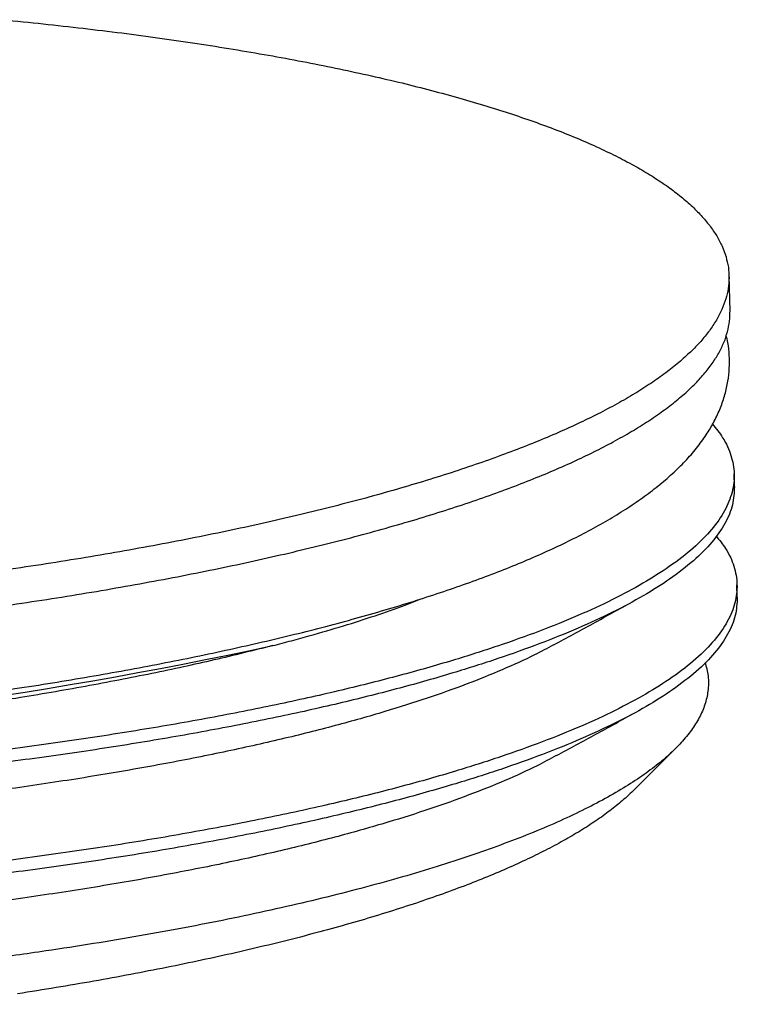
# Model space of a CAD drawing. Units: inches. Extents: x 0 to 17, y 0 to 11.
# Drawn here: x 10.2 to 10.4, y 8.4 to 8.7 of the extents above; entities that cross this region are included whole.
import ezdxf

# ---------------------------------------------------------------- set-up
doc = ezdxf.new("R2010")
doc.units = ezdxf.units.IN
doc.header["$MEASUREMENT"] = 0
doc.layers.add('GEOM', color=7, linetype='CONTINUOUS')

msp = doc.modelspace()

# ---------------------------------------------------------------- linework, layer by layer
at = {"layer": 'GEOM', "color": 7, "linetype": 'Continuous'}
for p, q in [((10.42069765196431, 8.630252231303928), (10.42044933852647, 8.639984444529551)), ((10.42192705171387, 8.582068046804878), (10.42183921860549, 8.58551051269195)), ((10.42270303120711, 8.551654880474809), (10.42261519809873, 8.555097346361883)), ((10.39415623257094, 8.498585865925987), (10.40570190304244, 8.510084168765442))]:
    msp.add_line(p, q, dxfattribs=at)
msp.add_arc((10.01245291369189, 9.859394198278487), 1.350924619868548, 264.9988894643261, 282.0745100193802, dxfattribs=at)
for points in [[(10.2208510794075, 8.710297816592744), (10.22456164969377, 8.709921923958023), (10.22827221998005, 8.7095460313233), (10.23198279026632, 8.70917013868858)], [(10.23198279026632, 8.70917013868858), (10.23562207679406, 8.70876397927493), (10.2392613633218, 8.708357819861279), (10.24290064984954, 8.707951660447629)], [(10.24290064984954, 8.707951660447629), (10.246464455118, 8.707515702713474), (10.25002826038646, 8.707079744979323), (10.25359206565491, 8.706643787245172)], [(10.25359206565491, 8.706643787245172), (10.25707627922233, 8.706178534017901), (10.26056049278975, 8.70571328079063), (10.26404470635716, 8.705248027563357)], [(10.26404470635716, 8.705248027563357), (10.26744530958171, 8.70475401545935), (10.27084591280626, 8.704260003355339), (10.27424344863488, 8.70374573633221)], [(10.27424344863488, 8.70374573633221), (10.27755958670561, 8.703243790057044), (10.28087265738043, 8.702721588862754), (10.28418572805524, 8.702199387668468)], [(10.28418572805524, 8.702199387668468), (10.28740744493224, 8.70164959968325), (10.29062916180924, 8.70109981169803), (10.29385087868624, 8.700550023712813)], [(10.29385087868624, 8.700550023712813), (10.2969775258835, 8.699973283054222), (10.30010417308076, 8.699396542395633), (10.30323082027802, 8.698819801737042)], [(10.30323082027802, 8.698819801737042), (10.30625879156562, 8.69821677360946), (10.30928676285323, 8.697613745481878), (10.31231473414083, 8.697010717354296)], [(10.31231473414083, 8.697010717354296), (10.31524053710023, 8.696382097281697), (10.31816634005963, 8.695753477209099), (10.32109214301903, 8.695124857136499)], [(10.32109214301903, 8.695124857136499), (10.32391240307116, 8.694471370160237), (10.32673266312329, 8.693817883183971), (10.32955292317542, 8.693164396207706)], [(10.32955292317542, 8.693164396207706), (10.33226438747289, 8.692486796050257), (10.33497585177036, 8.69180919589281), (10.33768731606783, 8.691131595735364)], [(10.33768731606783, 8.691131595735364), (10.3402868572467, 8.690430663931009), (10.34288639842558, 8.689729732126661), (10.34548593960445, 8.68902880032231)], [(10.34548593960445, 8.68902880032231), (10.3479705593913, 8.688305345315719), (10.35045517917816, 8.68758189030913), (10.35293979896502, 8.686858435302538)], [(10.35293979896502, 8.686858435302538), (10.35530663163513, 8.686113291516312), (10.35767346430523, 8.685368147730085), (10.36004029697534, 8.684623003943859)], [(10.36004029697534, 8.684623003943859), (10.36228661265792, 8.683857030816123), (10.36453292834051, 8.683091057688388), (10.36677924402309, 8.682325084560654)], [(10.36677924402309, 8.682325084560654), (10.36890245184994, 8.681539165553804), (10.3710256596768, 8.680753246546956), (10.37314886750365, 8.679967327540105)], [(10.37314886750365, 8.679967327540105), (10.37514651859739, 8.679162369121821), (10.37714416969113, 8.678357410703537), (10.37914182078487, 8.677552452285253)], [(10.37914182078487, 8.677552452285253), (10.38101161108345, 8.676729382883003), (10.38288140138203, 8.675906313480752), (10.38475119168061, 8.675083244078499)], [(10.38475119168061, 8.675083244078499), (10.38649096459479, 8.674243013008695), (10.38823073750896, 8.67340278193889), (10.38997051042314, 8.672562550869086)], [(10.38997051042314, 8.672562550869086), (10.39157825932384, 8.671706127242164), (10.39318600822455, 8.67084970361524), (10.39479375712526, 8.669993279988317)], [(10.39479375712526, 8.669993279988317), (10.39626762765803, 8.66912165159097), (10.3977414981908, 8.668250023193625), (10.39921536872357, 8.66737839479628)], [(10.39921536872357, 8.66737839479628), (10.40055366094732, 8.666492566952174), (10.40189195317108, 8.665606739108068), (10.40323024539483, 8.664720911263961)], [(10.40323024539483, 8.664720911263961), (10.40443141574257, 8.663821905674192), (10.4056325860903, 8.662922900084427), (10.40683375643804, 8.66202389449466)], [(10.40683375643804, 8.66202389449466), (10.40789641949713, 8.661112748059352), (10.40895908255623, 8.660201601624042), (10.41002174561534, 8.659290455188733)], [(10.41002174561534, 8.659290455188733), (10.41094467572551, 8.658368218811079), (10.41186760583568, 8.657445982433428), (10.41279053594586, 8.656523746055775)], [(10.41279053594586, 8.656523746055775), (10.41357266861279, 8.655591483429959), (10.41435480127972, 8.654659220804138), (10.41513693394666, 8.65372695817832)], [(10.41513693394666, 8.65372695817832), (10.41577736706977, 8.652785744562642), (10.41641780019289, 8.651844530946967), (10.41705823331601, 8.650903317331291)], [(10.41705823331601, 8.650903317331291), (10.41755622822895, 8.649954238308013), (10.41805422314189, 8.649005159284728), (10.41855221805483, 8.648056080261444)], [(10.41855221805483, 8.648056080261444), (10.41890720037744, 8.647100230484657), (10.41926218270004, 8.646144380707865), (10.41961716502264, 8.645188530931074)], [(10.41961716502264, 8.645188530931074), (10.41982872532339, 8.644227012864167), (10.42004028562414, 8.64326549479726), (10.42025184592489, 8.642303976730354)], [(10.42025184592489, 8.642303976730354), (10.42031974019318, 8.641337899374438), (10.42038763446147, 8.640371822018524), (10.42045552872976, 8.639405744662614)], [(10.42045552872976, 8.639405744662614), (10.42037967865732, 8.638436222277425), (10.42030382858487, 8.63746669989224), (10.42022797851243, 8.636497177507053)], [(10.42022797851243, 8.636497177507053), (10.42000847158364, 8.635525328325771), (10.41978896465485, 8.634553479144493), (10.41956945772606, 8.63358162996321)], [(10.41956945772606, 8.63358162996321), (10.41920654711705, 8.632608574902706), (10.41884363650805, 8.631635519842206), (10.41848072589904, 8.630662464781702)], [(10.41848072589904, 8.630662464781702), (10.4179748301857, 8.62968932614969), (10.41746893447236, 8.628716187517682), (10.41696303875902, 8.627743048885673)], [(10.42064396643993, 8.628220330310565), (10.42066186161473, 8.628897630641685), (10.42067975678952, 8.629574930972808), (10.42069765196431, 8.630252231303928)], [(10.41696303875902, 8.627743048885673), (10.41631474143418, 8.62677094908626), (10.41566644410934, 8.62579884928685), (10.41501814678451, 8.62482674948744)], [(10.42020086705042, 8.625307853029412), (10.42034856684692, 8.626278678789797), (10.42049626664343, 8.62724950455018), (10.42064396643993, 8.628220330310565)], [(10.41501814678451, 8.62482674948744), (10.41422819558499, 8.62385680972656), (10.41343824438548, 8.62288686996568), (10.41264829318596, 8.621916930204799)], [(10.41932711476298, 8.622390075971145), (10.41961836552546, 8.623362668323901), (10.41990961628794, 8.624335260676657), (10.42020086705042, 8.625307853029412)], [(10.41802371735093, 8.619470364457865), (10.41845818315495, 8.62044360162896), (10.41889264895896, 8.621416838800052), (10.41932711476298, 8.622390075971145)], [(10.41264829318596, 8.621916930204799), (10.41171759923012, 8.620950269197026), (10.41078690527428, 8.619983608189251), (10.40985621131844, 8.619016947181475)], [(10.41629217813411, 8.616552086042857), (10.41686935787305, 8.617524845514525), (10.41744653761199, 8.618497604986196), (10.41802371735093, 8.619470364457865)], [(10.40985621131844, 8.619016947181475), (10.4087858480553, 8.61805467985971), (10.40771548479216, 8.61709241253795), (10.40664512152902, 8.616130145216186)], [(10.40664512152902, 8.616130145216186), (10.40543632350018, 8.615173381445727), (10.40422752547133, 8.61421661767527), (10.40301872744249, 8.613259853904811)], [(10.41413449424496, 8.613638606626479), (10.41485372220801, 8.614609766431936), (10.41557295017106, 8.615580926237397), (10.41629217813411, 8.616552086042857)], [(10.40301872744249, 8.613259853904811), (10.40167288885822, 8.612309697203235), (10.40032705027394, 8.611359540501658), (10.39898121168966, 8.610409383800079)], [(10.41155315432505, 8.610733286573998), (10.41241360096502, 8.611701726591491), (10.41327404760499, 8.612670166608984), (10.41413449424496, 8.613638606626479)], [(10.39898121168966, 8.610409383800079), (10.39749988482082, 8.609466930064462), (10.39601855795198, 8.608524476328842), (10.39453723108314, 8.607582022593226)], [(10.40855113565473, 8.607839476839793), (10.40955180854483, 8.608804080084528), (10.41055248143494, 8.609768683329264), (10.41155315432505, 8.610733286573998)], [(10.39453723108314, 8.607582022593226), (10.39292212447085, 8.606648358836154), (10.39130701785855, 8.605714695079083), (10.38969191124626, 8.604781031322013)], [(10.40513190071916, 8.604960515102404), (10.40627164569768, 8.605920169014867), (10.4074113906762, 8.606879822927331), (10.40855113565473, 8.607839476839793)], [(10.38969191124626, 8.604781031322013), (10.38794488773126, 8.603857234417841), (10.38619786421626, 8.60293343751367), (10.38445084070126, 8.602009640609495)], [(10.40129939321476, 8.602099721914898), (10.40257689571623, 8.603053319644069), (10.4038543982177, 8.604006917373235), (10.40513190071916, 8.604960515102404)], [(10.38445084070126, 8.602009640609495), (10.38257391527536, 8.601096776052291), (10.38069698984945, 8.600183911495085), (10.37882006442355, 8.599271046937881)], [(10.39705803350059, 8.599260396875007), (10.39847182007198, 8.600206838554971), (10.39988560664337, 8.601153280234936), (10.40129939321476, 8.602099721914898)], [(10.37882006442355, 8.599271046937881), (10.37681540190554, 8.598370167612496), (10.37481073938752, 8.59746928828711), (10.37280607686951, 8.596568408961724)], [(10.39241271349994, 8.596445814819408), (10.39396115350015, 8.597384008837942), (10.39550959350037, 8.598322202856476), (10.39705803350059, 8.599260396875007)], [(10.37280607686951, 8.596568408961724), (10.37067598940832, 8.595680553929423), (10.36854590194713, 8.59479269889712), (10.36641581448593, 8.593904843864816)], [(10.38736879105812, 8.593659222046576), (10.38905009853872, 8.594588086304185), (10.39073140601933, 8.595516950561796), (10.39241271349994, 8.596445814819408)], [(10.36641581448593, 8.593904843864816), (10.36416275889381, 8.593031037164822), (10.36190970330168, 8.59215723046483), (10.35965664770956, 8.591283423764835)], [(10.38193208376275, 8.590903832572542), (10.38374431952787, 8.591822295730552), (10.385556555293, 8.592740758888564), (10.38736879105812, 8.593659222046576)], [(10.35965664770956, 8.591283423764835), (10.35728322262843, 8.590424673233235), (10.3549097975473, 8.589565922701633), (10.35253637246617, 8.588707172170036)], [(10.37610886223384, 8.588182824423914), (10.37804993607681, 8.589089827140125), (10.37999100991978, 8.589996829856332), (10.38193208376275, 8.590903832572542)], [(10.35253637246617, 8.588707172170036), (10.35004531537039, 8.587864468277346), (10.34755425827462, 8.587021764384655), (10.34506320117884, 8.586179060491963)], [(10.3699058428914, 8.585499335972365), (10.37197351600554, 8.58639383212288), (10.37404118911969, 8.587288328273397), (10.37610886223384, 8.588182824423914)], [(10.34506320117884, 8.586179060491963), (10.34245738521786, 8.585353375200736), (10.33985156925688, 8.584527689909505), (10.33724575329589, 8.58370200461828)], [(10.36333018020872, 8.582856462314888), (10.36552206776961, 8.583737420200713), (10.3677139553305, 8.58461837808654), (10.3699058428914, 8.585499335972365)], [(10.33724575329589, 8.58370200461828), (10.33452818398036, 8.582894290262058), (10.33181061466484, 8.582086575905834), (10.32909304534931, 8.58127886154961)], [(10.35638945846061, 8.580257251703962), (10.35870303237665, 8.581123655240937), (10.36101660629268, 8.581990058777912), (10.36333018020872, 8.582856462314888)], [(10.32061448055521, 8.57891242610433), (10.31768293302625, 8.578143426634574), (10.31475138549729, 8.577374427164816), (10.31181983796832, 8.57660542769506)], [(10.32909304534931, 8.58127886154961), (10.32626685708461, 8.580490049734518), (10.32344066881991, 8.579701237919425), (10.32061448055521, 8.57891242610433)], [(10.34909168297573, 8.577704702031733), (10.35152427480402, 8.578555551922477), (10.35395686663232, 8.57940640181322), (10.35638945846061, 8.580257251703962)], [(10.31181983796832, 8.57660542769506), (10.30878631237987, 8.57585712752357), (10.30575278679141, 8.575108827352079), (10.30271926120296, 8.57436052718059)], [(10.3414452709034, 8.575201757372287), (10.3439940749275, 8.576036072258768), (10.34654287895162, 8.57687038714525), (10.34909168297573, 8.577704702031733)], [(10.30271926120296, 8.57436052718059), (10.29958725637981, 8.573633789386024), (10.29645525155665, 8.572907051591459), (10.2933232467335, 8.572180313796897)], [(10.33345904150535, 8.572751304586014), (10.33612111797136, 8.573568122181442), (10.33878319443738, 8.574384939776865), (10.3414452709034, 8.575201757372287)], [(10.2933232467335, 8.572180313796897), (10.29009637508497, 8.57147597658818), (10.28686950343645, 8.570771639379464), (10.28364263178793, 8.570067302170749)], [(10.32514220598374, 8.57035616998992), (10.32791448449094, 8.571154548188618), (10.33068676299814, 8.571952926387315), (10.33345904150535, 8.572751304586014)], [(10.27368858184835, 8.568023929419374), (10.27028324715651, 8.56736680372609), (10.26687791246467, 8.566709678032808), (10.26347257777283, 8.566052552339523)], [(10.28364263178793, 8.570067302170749), (10.28032461514141, 8.56938617792029), (10.27700659849488, 8.568705053669829), (10.27368858184835, 8.568023929419374)], [(10.30755545689638, 8.565742838434034), (10.31053842354995, 8.566501597655291), (10.31352139020352, 8.567260356876552), (10.3165043568571, 8.568019116097807)], [(10.3165043568571, 8.568019116097807), (10.31938363989931, 8.568798134061845), (10.32226292294153, 8.569577152025882), (10.32514220598374, 8.57035616998992)], [(10.26347257777283, 8.566052552339523), (10.25998385269975, 8.565420183122743), (10.25649512762667, 8.56478781390596), (10.25300640255358, 8.564155444689176)], [(10.29830582763415, 8.56352996242453), (10.30138903738822, 8.56426758776103), (10.3044722471423, 8.565005213097534), (10.30755545689638, 8.565742838434034)], [(10.25300640255358, 8.564155444689176), (10.2494383109446, 8.563548561314457), (10.24587021933561, 8.56294167793974), (10.24230212772662, 8.56233479456502)], [(10.28876613745979, 8.561383040368664), (10.29194603418457, 8.562098681053953), (10.29512593090936, 8.562814321739241), (10.29830582763415, 8.56352996242453)], [(10.23137209944861, 8.560592701878726), (10.22765770771808, 8.56003885989747), (10.22394331598755, 8.55948501791621), (10.22022892425702, 8.558931175934953)], [(10.24230212772662, 8.56233479456502), (10.23865878496728, 8.561754097002922), (10.23501544220795, 8.561173399440824), (10.23137209944861, 8.560592701878726)], [(10.27894738931479, 8.559304548495467), (10.28222030536313, 8.559997379119867), (10.28549322141145, 8.560690209744266), (10.28876613745979, 8.561383040368664)], [(10.25851832712419, 8.555362362816245), (10.26196585408348, 8.556007203246693), (10.26541338104278, 8.556652043677136), (10.26886090800208, 8.557296884107581)], [(10.26886090800208, 8.557296884107581), (10.27222306843965, 8.557966105570209), (10.27558522887722, 8.55863532703284), (10.27894738931479, 8.559304548495467)], [(10.24793157566517, 8.5535032158705), (10.25146049281817, 8.55412293151908), (10.25498940997118, 8.554742647167664), (10.25851832712419, 8.555362362816245)], [(10.22607467097074, 8.550019532860293), (10.22975406872447, 8.550586884434761), (10.23343346647821, 8.551154236009232), (10.23711286423195, 8.5517215875837)], [(10.23711286423195, 8.5517215875837), (10.24071910137636, 8.552315463679298), (10.24432533852076, 8.5529093397749), (10.24793157566517, 8.5535032158705)], [(10.21482972717493, 8.548399014825728), (10.21857804177353, 8.548939187503919), (10.22232635637213, 8.549479360182106), (10.22607467097074, 8.550019532860293)], [(10.39415623257094, 8.498585865925987), (10.39355181901329, 8.498010887548126), (10.39294740545563, 8.497435909170266), (10.39234299189797, 8.496860930792408)], [(10.39234299189797, 8.496860930792408), (10.39124870395151, 8.495930017423055), (10.39015441600505, 8.494999104053703), (10.38906012805859, 8.49406819068435)], [(10.38906012805859, 8.49406819068435), (10.38782891781015, 8.493143217692868), (10.38659770756171, 8.492218244701384), (10.38536649731327, 8.491293271709901)], [(10.38536649731327, 8.491293271709901), (10.38399985492928, 8.490375358615639), (10.38263321254529, 8.489457445521376), (10.3812665701613, 8.488539532427115)], [(10.3812665701613, 8.488539532427115), (10.37976614972531, 8.487629790204645), (10.37826572928931, 8.48672004798218), (10.37676530885331, 8.485810305759712)], [(10.37676530885331, 8.485810305759712), (10.37513292636396, 8.484909835494186), (10.37350054387461, 8.48400936522866), (10.37186816138526, 8.483108894963134)], [(10.37186816138526, 8.483108894963134), (10.3701057925584, 8.482218786517604), (10.36834342373153, 8.481328678072074), (10.36658105490467, 8.480438569626543)], [(10.36658105490467, 8.480438569626543), (10.36469083278205, 8.479559900322876), (10.36280061065942, 8.478681231019207), (10.36091038853679, 8.47780256171554)], [(10.36091038853679, 8.47780256171554), (10.35889460090439, 8.476936395030506), (10.35687881327198, 8.476070228345472), (10.35486302563958, 8.47520406166044)], [(10.35486302563958, 8.47520406166044), (10.35272411225865, 8.47435144593856), (10.35058519887772, 8.473498830216677), (10.34844628549678, 8.472646214494796)], [(10.34844628549678, 8.472646214494796), (10.34618683515094, 8.471808181679497), (10.3439273848051, 8.4709701488642), (10.34166793445926, 8.4701321160489)], [(10.34166793445926, 8.4701321160489), (10.33929068182121, 8.469309680433536), (10.33691342918316, 8.46848724481817), (10.3345361765451, 8.467664809202807)], [(10.32705964351013, 8.465247280203448), (10.3244555571403, 8.464459005152401), (10.32185147077046, 8.463670730101358), (10.31924738440064, 8.462882455050314)], [(10.3345361765451, 8.467664809202807), (10.33204399886678, 8.466858966203018), (10.32955182118845, 8.466053123203235), (10.32705964351013, 8.465247280203448)], [(10.31924738440064, 8.462882455050314), (10.31653454113412, 8.46211270201822), (10.31382169786761, 8.461342948986124), (10.3111088546011, 8.460573195954032)], [(10.3111088546011, 8.460573195954032), (10.30829053786409, 8.459822896593405), (10.30547222112707, 8.45907259723278), (10.30265390439006, 8.458322297872153)], [(10.30265390439006, 8.458322297872153), (10.29973352526606, 8.457592360290214), (10.29681314614206, 8.456862422708276), (10.29389276701807, 8.456132485126343)], [(10.29389276701807, 8.456132485126343), (10.29087386011943, 8.455423792785917), (10.28785495322079, 8.454715100445494), (10.28483604632216, 8.45400640810507)], [(10.27549470389165, 8.45194664005576), (10.27228981786148, 8.45128298469395), (10.26908493183131, 8.45061932933214), (10.26588004580114, 8.449955673970333)], [(10.28483604632216, 8.45400640810507), (10.28172226551199, 8.453319818755299), (10.27860848470182, 8.45263322940553), (10.27549470389165, 8.45194664005576)], [(10.26588004580114, 8.449955673970333), (10.26258793350956, 8.449315755836176), (10.25929582121799, 8.44867583770202), (10.25600370892641, 8.448035919567863)], [(10.25600370892641, 8.448035919567863), (10.25262835490428, 8.447420513171256), (10.24925300088214, 8.446805106774645), (10.24587764686001, 8.44618970037804)], [(10.23551411544351, 8.44441925092893), (10.231984629607, 8.443855071966778), (10.22845514377048, 8.443290893004626), (10.22492565793396, 8.442726714042474)], [(10.24587764686001, 8.44618970037804), (10.24242313638785, 8.445599550561669), (10.23896862591568, 8.4450094007453), (10.23551411544351, 8.44441925092893)]]:
    msp.add_open_spline(points, degree=3, dxfattribs=at)
for points, knots in [([(9.889010513522976, 8.516283401297683), (9.89191144766319, 8.516035155231613), (9.89839615771173, 8.515480229238351), (9.908654307902033, 8.514720910763431), (9.91973313238902, 8.513987217972149), (9.930947188540735, 8.513343264830898), (9.942278940402261, 8.512786384950052), (9.953718561277164, 8.512317884068205), (9.965253972734626, 8.51193791387925), (9.97687353322631, 8.511646841177207), (9.98856533857321, 8.511444878080159), (10.00031742968939, 8.511332178591974), (10.01211775710848, 8.511308810778237), (10.02395421049967, 8.511374762734599), (10.03581463065038, 8.511529939937152), (10.04768682604823, 8.511774165306155), (10.05955857746643, 8.512107178626142), (10.07141764333648, 8.512528635924351), (10.08325179605869, 8.513038109921235), (10.09504884815367, 8.513635091387835), (10.1067966775408, 8.514318991251251), (10.11848322219985, 8.515089141126827), (10.13009649568651, 8.515944794904474), (10.14162460270103, 8.51688513067141), (10.15305575472795, 8.51790925300025), (10.16437828577183, 8.51901619564025), (10.17558066821776, 8.52020492465974), (10.18665152885077, 8.521474342100564), (10.19757966507429, 8.522823290220646), (10.2083540613751, 8.524250556420267), (10.21896390609057, 8.52575487897193), (10.22939860854319, 8.527334953704132), (10.2396478166182, 8.528989441828331), (10.24970143487037, 8.530716979148059), (10.25954964325768, 8.532516186952742), (10.26918291660823, 8.534385684980924), (10.278592044933, 8.536324106943779), (10.28776815469442, 8.538330119237534), (10.29670273112361, 8.540402443652443), (10.3053876416352, 8.542539885118664), (10.3138151602974, 8.544741365830888), (10.32197799314311, 8.547005967481734), (10.32986930379623, 8.549332983826796), (10.33748273833863, 8.551721986413405), (10.34481244738781, 8.554172907021838), (10.35185310170404, 8.556686141124986), (10.35859989480359, 8.559262677269524), (10.36504852117791, 8.561904257212628), (10.37119511040742, 8.564613569750822), (10.3770360834995, 8.567394474907724), (10.38256787512604, 8.57025223924338), (10.38778643129892, 8.57319372726222), (10.39268634969817, 8.576227421231005), (10.39725950588522, 8.579363011701616), (10.40149145156073, 8.582608862089584), (10.4053592393008, 8.585968446596986), (10.40883249329749, 8.589436666965907), (10.41187855157395, 8.592997839093567), (10.41438748909358, 8.59651076046844), (10.41645992777246, 8.600050893785674), (10.4181021284885, 8.603593910442585), (10.41935289372737, 8.607264373081659), (10.42016632223326, 8.610915297979444), (10.42056576248795, 8.614534446795725), (10.4205462851421, 8.618106652816397), (10.42024809230482, 8.621148437723928), (10.41981513067474, 8.62295362382119), (10.41965570292649, 8.623618340356506)], [0, 0, 0, 0, 0.01269747420673206, 0.02838376695215044, 0.04406373322321937, 0.05973812540588487, 0.07540762416992318, 0.09107284913603257, 0.1067343680872243, 0.1223927049786959, 0.1380483469586305, 0.1537017505786889, 0.169353347345598, 0.185003548743839, 0.2006527508419887, 0.2163013385822282, 0.231949689842433, 0.2475981370748553, 0.2632469728214002, 0.2788965753409898, 0.2945473300713671, 0.3101996336659008, 0.3258538982545866, 0.3415105560099738, 0.3571700641153146, 0.3728329102447022, 0.3884996186812735, 0.4041707572201136, 0.4198469450282854, 0.4355288616664882, 0.4512172575164377, 0.4669129659067648, 0.4826169172897822, 0.4983301558939351, 0.5140538593641771, 0.5297893620066912, 0.5455381823761114, 0.561302056081587, 0.577082974836188, 0.5928832329170383, 0.6087054823074262, 0.6245527977887524, 0.6404287530074895, 0.6563375078061469, 0.6722839053983696, 0.6882735743803815, 0.7043130233974836, 0.720409702313807, 0.7365719769528541, 0.7528089137871589, 0.7691296765647222, 0.7855421662139275, 0.8020502453685027, 0.8186484623568937, 0.8353127937163809, 0.8519669330866702, 0.8684752224276956, 0.8846588080696398, 0.9003227570021144, 0.9138199415362845, 0.9281584326529028, 0.941865411209019, 0.9550298834307757, 0.9677977100713437, 0.9803221924922819, 0.9927541187864108, 1, 1, 1, 1]), ([(10.41588704169716, 8.599186093059846), (10.41687863139174, 8.597957207559839), (10.41916393625195, 8.595125009906779), (10.42118178121212, 8.590581412996297), (10.42208713283335, 8.585584997891178), (10.42149615798738, 8.580510612751052), (10.41942757616156, 8.575391192039774), (10.41585606686911, 8.570255933115185), (10.41079095625734, 8.56513616905652), (10.40443620507987, 8.560203467848702), (10.39696883452941, 8.555481021391687), (10.38856551000949, 8.550985332162494), (10.37906218431325, 8.546599023458247), (10.36852467444618, 8.542342060281603), (10.35702734008965, 8.538233366374442), (10.34422898152654, 8.534152284774416), (10.32999431119895, 8.530108033847169), (10.3141741369601, 8.526119927317918), (10.29717650255209, 8.522312868805772), (10.27907749894352, 8.518714632674996), (10.25996848460971, 8.51535033407919), (10.2399548798137, 8.512242948067637), (10.21973009692968, 8.509490885765263), (10.19948303632686, 8.507082988782535), (10.17938079036643, 8.50500297194436), (10.15893373904144, 8.503187464083314), (10.13824989564678, 8.501640992679695), (10.11743687258226, 8.500366054254545), (10.09588845542123, 8.49932528781649), (10.07351969913348, 8.498549962572685), (10.05026661207823, 8.498081530996867), (10.02680692189793, 8.497948887925654), (10.00327628419147, 8.498160220116183), (9.979821820167704, 8.49872308686799), (9.956565656498757, 8.499625545500706), (9.934361553378771, 8.500874015033828), (9.91961093573255, 8.501839250309601), (9.912625547105492, 8.502441716744743), (9.912334378109236, 8.50246682909805)], [0, 0, 0, 0, 0.02227348923218233, 0.05133344313064921, 0.08069544301673914, 0.1103065935457083, 0.1401111423131323, 0.1700510685780752, 0.2000667372390338, 0.2300976003836633, 0.2575881021194517, 0.2849939318784634, 0.3122695459082355, 0.3393706998345612, 0.3662548611298401, 0.3928815804505421, 0.421941534349009, 0.4513035342350991, 0.4809146847640682, 0.5107192335314923, 0.5406591597964352, 0.5706748284573937, 0.6007056916020233, 0.6281961933378115, 0.6556020230968232, 0.6828776371265952, 0.709978791052921, 0.7368629523481998, 0.7634896716689018, 0.7925496255673685, 0.8219116254534585, 0.8515227759824275, 0.8813273247498516, 0.9112672510147944, 0.9412829196757532, 0.9713137828203827, 0.9988042845561711, 1, 1, 1, 1]), ([(10.42191521214833, 8.582067826903598), (10.42182518370803, 8.58040545559426), (10.42164303238848, 8.577042039249925), (10.4194963082574, 8.57194828175737), (10.41594904332101, 8.566813586890763), (10.41087740488943, 8.56169367095886), (10.40452437450427, 8.5567610097862), (10.39705658119273, 8.552038553493418), (10.3886533661336, 8.547542866810891), (10.37915001130913, 8.543156557428963), (10.36861250917358, 8.538899594432198), (10.35711517277156, 8.534790900477445), (10.34431681476033, 8.53070981889026), (10.33008214427211, 8.526665567959277), (10.31426197007805, 8.522677461431064), (10.2972643356579, 8.518870402918646), (10.27916533205255, 8.515272166787907), (10.26005631771809, 8.511907868192223), (10.24004271292144, 8.50880048218014), (10.21981793004056, 8.506048419879711), (10.19957086942675, 8.503640522890308), (10.17946862350643, 8.501560506076466), (10.15902157203274, 8.499744998125212), (10.13833772918763, 8.498198527054964), (10.11752470409713, 8.496923587400822), (10.0959762946421, 8.495882825637322), (10.07360750697651, 8.495107481359318), (10.05035454063499, 8.494639123010012), (10.02689439462799, 8.494506203428395), (10.00336547419765, 8.494718577340972), (9.979904559432885, 8.495277530989332), (9.956672554502976, 8.496194644627582), (9.93549468339496, 8.497330183444872), (9.922303178782187, 8.498298001384292), (9.916565559723455, 8.498718951898852)], [0, 0, 0, 0, 0.03189370188089178, 0.06452938497235323, 0.09731330507089773, 0.1301801623362568, 0.1630636574094112, 0.1931654821233306, 0.2231745918687272, 0.2530411166917299, 0.2827166094446748, 0.312154497434827, 0.3413104890351935, 0.3731308481851842, 0.4052819446735604, 0.4377058586263609, 0.4703415417178225, 0.503125461816367, 0.535992319081726, 0.5688758141548804, 0.5989776388687998, 0.6289867486141965, 0.6588532734371989, 0.6885287661901438, 0.7179666541802959, 0.7471226457806623, 0.778943004930653, 0.8110941014190293, 0.8435180153718297, 0.8761536984632913, 0.9089376185618357, 0.9418044758271948, 0.9746879709003493, 1, 1, 1, 1]), ([(10.41686766343443, 8.568501341706263), (10.4177840706503, 8.567362579962666), (10.41999088211205, 8.564620313834208), (10.42195465528784, 8.560168066365861), (10.42286395575803, 8.555171880530693), (10.42227190906366, 8.55009743315911), (10.42020361733326, 8.544978029290752), (10.41663202975413, 8.539842765820843), (10.41156694022114, 8.534723002986013), (10.40521218348712, 8.529790301455582), (10.39774481430179, 8.525067855077822), (10.3893414894284, 8.52057216582811), (10.37983816382622, 8.516185857129328), (10.36930065393419, 8.511928893951234), (10.35780331958426, 8.507820200044456), (10.34500496101937, 8.503739118444322), (10.3307702906923, 8.499694867517112), (10.31495011645331, 8.495706760987845), (10.29795248204536, 8.491899702475715), (10.27985347843668, 8.48830146634488), (10.26074446410322, 8.4849371677493), (10.2407308593059, 8.481829781736907), (10.22050607642665, 8.479077719437582), (10.20025901580748, 8.476669822444396), (10.18015676990666, 8.474589805644332), (10.15970971836066, 8.47277429764199), (10.1390258757828, 8.471227826760556), (10.11821284970705, 8.469952886410333), (10.09666444399944, 8.468912127294436), (10.07429564107486, 8.468136772235736), (10.05104273343624, 8.467668455360869), (10.02758236576139, 8.46753537916777), (10.00405428043991, 8.467748343096572), (9.980590228689259, 8.468305080420034), (9.95736997211873, 8.469230494440342), (9.9391637362254, 8.470180269217769), (9.928888751704424, 8.47092338350349), (9.926077645255408, 8.47112669021959)], [0, 0, 0, 0, 0.02103748481961364, 0.05066062534435628, 0.0805916655570184, 0.1107766849924841, 0.1411588507556764, 0.1716790176542766, 0.2022763948488288, 0.2328892609986133, 0.2609125331228648, 0.2888494923136778, 0.3166537121732698, 0.3442800908642761, 0.3716852715718033, 0.3988280210374743, 0.428451161562217, 0.4583822017748792, 0.488567221210345, 0.5189493869735373, 0.5494695538721375, 0.5800669310666897, 0.6106797972164743, 0.6387030693407257, 0.6666400285315388, 0.6944442483911307, 0.722070627082137, 0.7494758077896639, 0.776618557255335, 0.8062416977800776, 0.8361727379927398, 0.8663577574282054, 0.8967399231913977, 0.9272600900899979, 0.9578574672845502, 0.9884703334343348, 1, 1, 1, 1]), ([(10.42269119164157, 8.551654660573531), (10.42260116320126, 8.549992289264189), (10.42241901188172, 8.54662887291986), (10.42027228775063, 8.541535115427301), (10.41672502281425, 8.536400420560696), (10.41165338438267, 8.531280504628793), (10.40530035399751, 8.526347843456131), (10.39783256068597, 8.52162538716335), (10.38942934562683, 8.517129700480822), (10.37992599080236, 8.512743391098894), (10.36938848866681, 8.50848642810213), (10.3578911522648, 8.50437773414738), (10.34509279425356, 8.50029665256019), (10.33085812376535, 8.496252401629208), (10.31503794957129, 8.492264295100995), (10.29804031515114, 8.488457236588582), (10.27994131154577, 8.484859000457822), (10.26083229721141, 8.481494701862218), (10.24081869241436, 8.478387315849849), (10.22059390953493, 8.475635253550447), (10.20034684891615, 8.473227356557526), (10.18024460301395, 8.471147339756492), (10.15979755147306, 8.469331831757758), (10.13911370887633, 8.467785360862987), (10.11830068287016, 8.466510420561919), (10.09675227689791, 8.465469661259057), (10.07438347505088, 8.46469430696166), (10.05113056326683, 8.464225987157981), (10.02767021124554, 8.464092922024351), (10.004142066951, 8.464305844287846), (9.980678236725584, 8.464862738122022), (9.957457150518518, 8.465787565992386), (9.939089013512504, 8.466747666250358), (9.928654890972837, 8.467503058181622), (9.925683940861244, 8.467718143995876)], [0, 0, 0, 0, 0.03228832074208686, 0.06532780318377897, 0.09851735676015509, 0.1317908736799384, 0.1650812342661198, 0.1955555070524809, 0.225935917713573, 0.2561719792575751, 0.2862146451031699, 0.3160167663164874, 0.3455335032528907, 0.3777475737988667, 0.4102964738764867, 0.4431215669726614, 0.4761610494143536, 0.5093506029907299, 0.5426241199105131, 0.5759144804966945, 0.6063887532830555, 0.6367691639441477, 0.6670052254881498, 0.6970478913337445, 0.7268500125470619, 0.756366749483465, 0.7885808200294409, 0.8211297201070609, 0.8539548132032356, 0.8869942956449277, 0.9201838492213038, 0.953457366141087, 0.9867477267272685, 1, 1, 1, 1]), ([(10.29504411061112, 8.538356899792662), (10.29678180683514, 8.538810148465405), (10.30025805086669, 8.539716867932045), (10.30678828071289, 8.541517372774416), (10.31453300684237, 8.543782587767325), (10.32321706331681, 8.54658365616526), (10.3301167015618, 8.548962486813128), (10.33385413322695, 8.550492378663204), (10.33506832252725, 8.5509893986709)], [0, 0, 0, 0, 0.1170963494264338, 0.2342500836350372, 0.4533711974402707, 0.6728887097872834, 0.8937304908378143, 1, 1, 1, 1]), ([(10.37226766404005, 8.538565871741474), (10.37587558258473, 8.540537183609027), (10.38309147408999, 8.54447983707614), (10.3902995491912, 8.548418086368724), (10.39390361392028, 8.550387225864412)], [0, 0, 0, 0, 0.4999962294415146, 1, 1, 1, 1]), ([(10.29504411061112, 8.538356899792662), (10.28972793525179, 8.537031621383218), (10.27909558466172, 8.534381064596381), (10.26184935263226, 8.530654151562159), (10.24369267411136, 8.527128107347142), (10.22542398706353, 8.523981239654281), (10.20734325088027, 8.521203348850795), (10.18960728030926, 8.518766194872798), (10.17123756457905, 8.516523429108805), (10.15227121508795, 8.514491599760529), (10.13276135472998, 8.51268304978389), (10.11313733797981, 8.511137628613854), (10.0934704244314, 8.509854235418938), (10.07383032354231, 8.508824300937805), (10.05390260574329, 8.5080289911724), (10.03374324369993, 8.507479853710006), (10.01341547631611, 8.507185653100182), (9.993246289573356, 8.507151992213377), (9.973299988866934, 8.507378538044462), (9.953628930944024, 8.50785590773953), (9.934045168822582, 8.508601209073472), (9.91621954990785, 8.509498634509875), (9.905076230865397, 8.510269738911774), (9.900313272156467, 8.510599329979978)], [0, 0, 0, 0, 0.05235062485329816, 0.1047012484404466, 0.1578978982491515, 0.2110945477722493, 0.2573692966182253, 0.3036796572744787, 0.3499544079770441, 0.3975732446400222, 0.4452308907694925, 0.4928497322995212, 0.5391208377021052, 0.5854272905757829, 0.6316997011010964, 0.679271414762047, 0.7268803916260933, 0.7744521023569324, 0.8214639424149792, 0.8685117462302631, 0.9155235862159317, 0.9638924750158325, 1, 1, 1, 1]), ([(10.37214540721385, 8.53857416118323), (10.37045275465847, 8.53764792597646), (10.36621233496273, 8.535327528916119), (10.3582166115265, 8.53171235312444), (10.34838824247056, 8.527744012932317), (10.33761943029482, 8.523916909145333), (10.32564429591373, 8.52011484007163), (10.31232192804075, 8.51634798663552), (10.29751666228947, 8.512634759658283), (10.28160923728452, 8.509091439213455), (10.26467117614098, 8.505743930905703), (10.24678789298275, 8.502615619065931), (10.22805806903098, 8.499727886631431), (10.20913063078153, 8.497172145263207), (10.19018236099413, 8.49493783948086), (10.17136963162061, 8.493009640369774), (10.15223422992899, 8.49132871719064), (10.13287724075147, 8.489899211035365), (10.11339937022335, 8.488723413737734), (10.09323329919562, 8.487766726506328), (10.07229948436988, 8.48705896607049), (10.05053819234973, 8.48663962553004), (10.02858306090063, 8.48653469899861), (10.00656334103343, 8.486753148775545), (9.984608073862383, 8.487296786157021), (9.962863958163826, 8.488173585371886), (9.94217743356489, 8.489308942056253), (9.92898231287623, 8.49029278288446), (9.922760868470167, 8.490756659734206)], [0, 0, 0, 0, 0.0247814826300804, 0.06208237284141999, 0.09914466725132258, 0.1359101977943929, 0.1723236456812413, 0.2120646715305838, 0.2522187814213966, 0.2927136352757599, 0.3334729852670051, 0.3744174810292566, 0.4154655641299477, 0.4565344276219023, 0.494129203821657, 0.5316081803771618, 0.5689090705885014, 0.6059713649984039, 0.6427368955414742, 0.6791503434283225, 0.7188913692776651, 0.7590454791684775, 0.799540333022841, 0.8402996830140862, 0.8812441787763375, 0.9222922618770288, 0.9633611253689833, 1, 1, 1, 1]), ([(10.4138262368028, 8.533730854947041), (10.41416429089502, 8.532497869343782), (10.4148833975767, 8.529875069602141), (10.41477301968374, 8.526026794655872), (10.41391260829732, 8.522208495108325), (10.41237550136377, 8.51864739186133), (10.41018522736765, 8.515148411480267), (10.40740030718669, 8.511742243140297), (10.40399914959076, 8.508369310423369), (10.39999414743097, 8.5050303517878), (10.39536135205483, 8.501706935329208), (10.39009170938051, 8.498398374987778), (10.38419347222698, 8.495115651885065), (10.3776601131025, 8.491860403095828), (10.37050896543977, 8.488645582746086), (10.36282097109028, 8.485507864716974), (10.35463683712582, 8.482455984446872), (10.34597450694584, 8.47948944379294), (10.33676380880909, 8.476583935008003), (10.32699965919345, 8.47374385797234), (10.31670564205642, 8.470979034746343), (10.305878361962, 8.468291615462501), (10.29455265344703, 8.465692833991255), (10.28285163547025, 8.463211184840878), (10.2708243578131, 8.460852137712655), (10.2585019335121, 8.458616799346892), (10.24579236916585, 8.456487802254992), (10.23173002227414, 8.454317284547281), (10.21648164683583, 8.452175773858903), (10.20000794295947, 8.450096714585966), (10.1833576717284, 8.448216680943338), (10.16631881317949, 8.446510770354948), (10.1486429731243, 8.444959953387084), (10.13215617991022, 8.443716633855393), (10.11697281673952, 8.442731960868372), (10.10345091152426, 8.441971864473457), (10.08982022180349, 8.441322761503585), (10.07608025390871, 8.440787312006464), (10.06227320752528, 8.440369079384611), (10.04839377535431, 8.440068210692473), (10.03448016993103, 8.439886838359147), (10.02006534363051, 8.43982390228172), (10.00518872801121, 8.43989539889838), (9.989857385468852, 8.440117696183194), (9.97457614912544, 8.440490426854195), (9.95933724414122, 8.441012600882564), (9.94420724476926, 8.441695686934482), (9.931996998307437, 8.442347132087425), (9.924930643227931, 8.44282440921388), (9.922788534036055, 8.442969091968731)], [0, 0, 0, 0, 0.02320168013290157, 0.04935447786024683, 0.07176647737004276, 0.09422326561816248, 0.1154978058424335, 0.1368106423890142, 0.1577023626601035, 0.1786303448061983, 0.19968576878043, 0.2207783155277708, 0.2420379285255001, 0.2633357571213543, 0.2847643425788837, 0.3062320640825992, 0.3271230296736228, 0.348050253202, 0.3691041029898171, 0.3901947274521824, 0.4114507545090851, 0.432744464980547, 0.4541675417734248, 0.475629199327915, 0.4965423537940842, 0.517491393794527, 0.5384810385041889, 0.5595069647457555, 0.5853245024560133, 0.6100664396817889, 0.6348678724503805, 0.6598031709821572, 0.6847993749122172, 0.7110915180639678, 0.7298609906054401, 0.748656390789904, 0.7675498039604771, 0.7864432470572308, 0.8054419672062676, 0.8244406873553021, 0.8435396252131258, 0.8626655183937262, 0.8837957732422191, 0.9049625515424862, 0.9262576737742294, 0.9475901828353246, 0.9690909312407782, 0.9906301622892626, 1, 1, 1, 1]), ([(10.37304514234753, 8.508153524327392), (10.37665327690278, 8.5101249542527), (10.3838695998485, 8.514067843518058), (10.39107815081095, 8.518006352686347), (10.3946824531808, 8.519975621961525)], [0, 0, 0, 0, 0.4999962698996089, 1, 1, 1, 1]), ([(10.37292292196449, 8.508161812568254), (10.37122977647328, 8.507235303398863), (10.3669888740737, 8.504914631619565), (10.35899260045684, 8.501299186096787), (10.34916421946419, 8.49733084678702), (10.33839541044648, 8.493503742766594), (10.32642027521336, 8.489701673755876), (10.31309790758837, 8.485934820301429), (10.29829264176794, 8.482221593329308), (10.28238521678176, 8.47867827288309), (10.26544715563313, 8.475330764575713), (10.24756387247629, 8.472202452735853), (10.22883404852409, 8.46931472030133), (10.209906610275, 8.466758978933287), (10.19095834048664, 8.464524673150285), (10.17214561111652, 8.462596474041588), (10.15301020941237, 8.460915550853603), (10.13365322028113, 8.459486044731028), (10.11417534958237, 8.458310247312863), (10.0940092792037, 8.457353560539913), (10.07307546173506, 8.456645798237288), (10.05131417988243, 8.456226464878574), (10.02935901003979, 8.456121511228186), (10.00733943481602, 8.456340063172815), (9.985383624309154, 8.456883316773528), (9.963641543463744, 8.45776155329008), (9.943692638686393, 8.4588510489448), (9.93122034313447, 8.459778578640115), (9.925723454601073, 8.460187366847975)], [0, 0, 0, 0, 0.0248950440728633, 0.06235580621663781, 0.09957694993534276, 0.1365000578547602, 0.1730695740887009, 0.2129809303125586, 0.2533071410595987, 0.2939755562017127, 0.3349096011133992, 0.3760295853324398, 0.4172536008661331, 0.4584984858560286, 0.4962543935860611, 0.5338940053535854, 0.5713547674973599, 0.6085759112160647, 0.6454990191354821, 0.6820685353694227, 0.7219798915932804, 0.7623061023403204, 0.8029745174824344, 0.8439085623941208, 0.8850285466131614, 0.9262525621468546, 0.9674974471367502, 1, 1, 1, 1])]:
    msp.add_open_spline(points, degree=3, knots=knots, dxfattribs=at)

doc.saveas('drawing.dxf')
